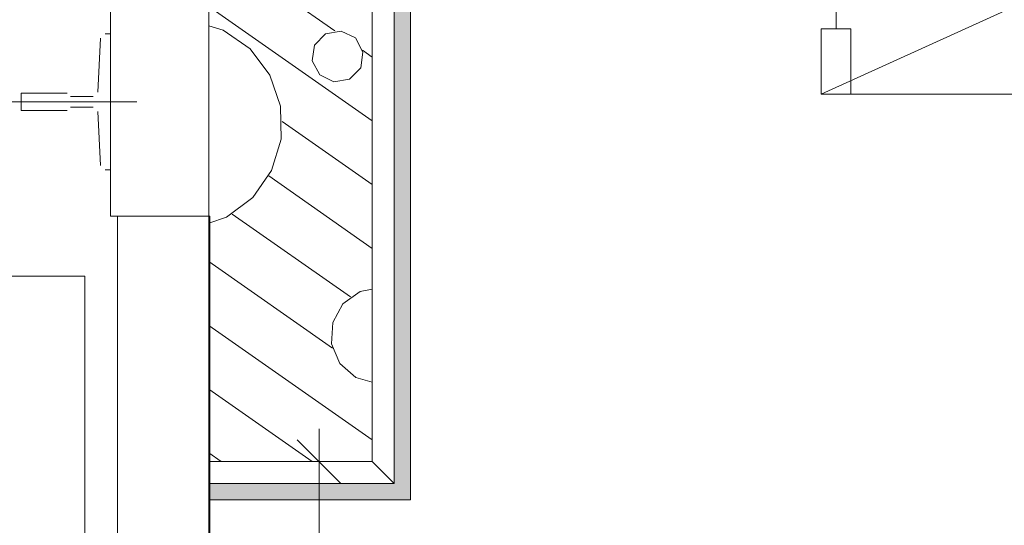
# Model space of a CAD drawing. Units: millimetres. Extents: x 0 to 84150, y 0 to 59010.
# Drawn here: x 12725 to 16340, y 46538 to 48396 of the extents above; entities that cross this region are included whole.
import ezdxf

# ---------------------------------------------------------------- set-up
doc = ezdxf.new("R2010")
doc.units = ezdxf.units.MM
doc.linetypes.add('AUSGEZOGEN', pattern=[0, 0])
doc.linetypes.add('GESTRICHELT', pattern=[80, 50, -30])
doc.layers.get('0').update_dxf_attribs({"linetype": 'CONTINUOUS'})
for name, color, linetype, lineweight in [('11', 18, 'AUSGEZOGEN', 15), ('3', 171, 'AUSGEZOGEN', 15), ('4', 252, 'AUSGEZOGEN', 15), ('5', 5, 'AUSGEZOGEN', 15), ('6', 161, 'AUSGEZOGEN', 15), ('9', 254, 'AUSGEZOGEN', 15)]:
    doc.layers.add(name, color=color, linetype=linetype, lineweight=lineweight)
doc.layers.add('58', color=96, linetype='AUSGEZOGEN')
doc.styles.get("Standard").update_dxf_attribs({"font": 'TXT.SHX'})

# ---------------------------------------------------------------- blocks, each defined once
blk = doc.blocks.new('_SWS_COLOR_BLOCK_122')
at = {"layer": '58', "color": 39}
for points in [[(15650, 48812), (15710, 50296), (15710, 48752)], [(15650, 48812), (15650, 50296), (15710, 50296)], [(14099.3, 48812), (14159.3, 48752), (14159.3, 46632)], [(14099.3, 48812), (15650, 48812), (14159.3, 48752)], [(14159.3, 46632), (14099.3, 46692), (14099.3, 48812)], [(15650, 48812), (15710, 48752), (14159.3, 48752)], [(14159.3, 46632), (13419.3, 46692), (14099.3, 46692)], [(14159.3, 46632), (13419.3, 46632), (13419.3, 46692)]]:
    blk.add_solid(points, dxfattribs=at)
blk.add_attdef('', (0, 0), '', height=1)

msp = doc.modelspace()

# ---------------------------------------------------------------- linework, layer by layer
at = {"layer": '11', "linetype": 'AUSGEZOGEN'}
for p, q in [((14019.32, 50212), (14019.32, 46772)), ((13419.32, 48892), (13419.32, 46772)), ((13419.32, 46772), (14019.32, 46772))]:
    msp.add_line(p, q, dxfattribs=at)
at = {"layer": '3', "linetype": 'AUSGEZOGEN'}
for p, q in [((14019.32, 46772), (14019.32, 48892)), ((14099.32, 48812), (14099.32, 46692)), ((13058.78, 48774.05), (13058.78, 47674.05)), ((13058.78, 48344.05), (13038.78, 48344.05)), ((13058.78, 47844.05), (13058.78, 48344.05)), ((13021.93, 48328.05), (13011.6, 48130)), ((12730.78, 48126.05), (12730.78, 48062.05)), ((12730.78, 48126.05), (12898.78, 48126.05)), ((13154.77, 48094.05), (12583.52, 48094.05)), ((12994.77, 48114.05), (12910.78, 48114.05)), ((12898.78, 48062.05), (12730.78, 48062.05)), ((12994.77, 48074.05), (12910.78, 48074.05)), ((13011.6, 48058.05), (13021.93, 47860)), ((13038.78, 47844.05), (13058.78, 47844.05)), ((13423.52, 47674.05), (13058.78, 47674.05)), ((13083.52, 47674.05), (13083.52, 41694.05)), ((13423.52, 41694.05), (13423.52, 47674.05)), ((8496.33, 47454.05), (12963.52, 47454.05)), ((12963.52, 47454.05), (12963.52, 41852.65)), ((13419.32, 46772), (14019.32, 46772)), ((13419.32, 46692), (13419.32, 46772)), ((14019.32, 46772), (14099.32, 46692)), ((14099.32, 46692), (14019.32, 46772)), ((13419.32, 46692), (14099.32, 46692))]:
    msp.add_line(p, q, dxfattribs=at)
at = {"layer": '4', "linetype": 'AUSGEZOGEN'}
for p, q in [((13419.32, 48678.65), (13881.97, 48354.72)), ((13419.32, 48444.3), (14019.32, 48024.17)), ((13419.32, 48373.7), (13472, 48357.6)), ((13472, 48357.6), (13570.88, 48288.33)), ((13807.05, 48302.17), (13847.6, 48344.17)), ((13847.6, 48344.17), (13905.07, 48354.32)), ((13905.07, 48354.32), (13957.6, 48328.73)), ((13798.88, 48244.32), (13807.05, 48302.17)), ((13957.6, 48328.73), (13985, 48277.17)), ((13570.88, 48288.33), (13643.58, 48191.93)), ((13985, 48277.17), (13976.88, 48219.32)), ((14019.32, 48258.52), (13983.65, 48283.5)), ((13826.32, 48192.78), (13798.88, 48244.32)), ((13878.8, 48167.17), (13826.32, 48192.78)), ((13976.88, 48219.32), (13936.32, 48177.33)), ((13643.58, 48191.93), (13682.85, 48077.78)), ((13936.32, 48177.33), (13878.8, 48167.17)), ((13682.85, 48077.78), (13684.97, 47957.05)), ((14019.32, 47789.8), (13688.58, 48021.37)), ((13684.97, 47957.05), (13649.67, 47841.58)), ((13649.67, 47841.58), (13580.4, 47742.7)), ((14019.32, 47555.45), (13639.2, 47821.6)), ((13580.4, 47742.7), (13484, 47670)), ((13419.32, 47647.73), (13484, 47670)), ((13504.38, 47681.65), (13939.12, 47377.2)), ((13419.32, 47506.8), (13873.72, 47188.65)), ((13911.48, 47351.93), (13975.13, 47397.65)), ((13975.13, 47397.65), (14019.32, 47405.45)), ((13874, 47283.1), (13911.48, 47351.93)), ((14019.32, 46852.33), (13419.32, 47272.45)), ((13870.07, 47204.8), (13874, 47283.1)), ((13900.53, 47132.57), (13870.07, 47204.8)), ((13959.28, 47080.7), (13900.53, 47132.57)), ((14019.32, 47063.8), (13959.28, 47080.7)), ((13799.28, 46772), (13419.32, 47038.1)), ((13464.6, 46772), (13419.32, 46803.73)), ((13419.32, 46772), (13419.32, 41972))]:
    msp.add_line(p, q, dxfattribs=at)
at = {"layer": '4', "linetype": 'GESTRICHELT'}
msp.add_line((14019.32, 46772), (13419.32, 46772), dxfattribs=at)
at = {"layer": '5', "linetype": 'AUSGEZOGEN'}
for p, q in [((14019.32, 46772), (14019.32, 48892)), ((14099.32, 48812), (14099.32, 46692)), ((14099.32, 46692), (14099.32, 48812)), ((14159.32, 48752), (14159.32, 46632)), ((13744.18, 46852), (13904.18, 46692)), ((13419.32, 46772), (14019.32, 46772)), ((13419.32, 46692), (13419.32, 46772)), ((14099.32, 46692), (13419.32, 46692)), ((14099.32, 46692), (13419.32, 46692)), ((13419.32, 46632), (13419.32, 46692)), ((13419.32, 46632), (14159.32, 46632))]:
    msp.add_line(p, q, dxfattribs=at)
at = {"layer": '6', "linetype": 'AUSGEZOGEN'}
for p, q in [((13824.18, 46772), (13824.18, 46892)), ((13974.18, 46772), (13674.18, 46772)), ((13824.18, 46772), (13824.18, 44372))]:
    msp.add_line(p, q, dxfattribs=at)
at = {"layer": '9', "linetype": 'AUSGEZOGEN'}
for p, q in [((15667.17, 48122.17), (20067.17, 50122.17)), ((15722.17, 49882.17), (15722.17, 48362.17)), ((15667.17, 48362.17), (15777.17, 48362.17)), ((15667.17, 48122.17), (15667.17, 48362.17)), ((15777.17, 48362.17), (15777.17, 48122.17)), ((15667.17, 48122.17), (19208.8, 48122.17))]:
    msp.add_line(p, q, dxfattribs=at)

# ---------------------------------------------------------------- block references
msp.add_blockref('_SWS_COLOR_BLOCK_122', (0, 0))

doc.saveas('drawing.dxf')
